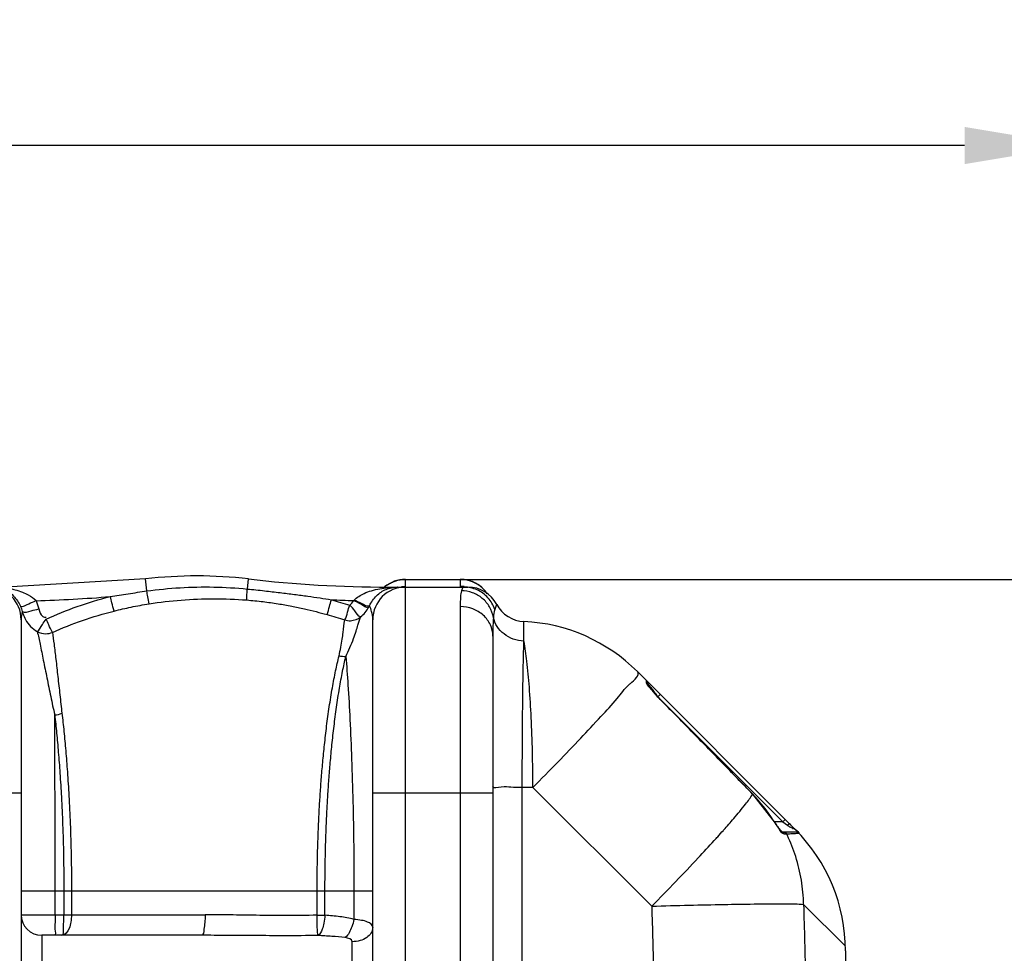
# Model space of a CAD drawing. Units: millimetres. Extents: x 32 to 3135, y 20711 to 23730.
# Drawn here: x 1830 to 2404, y 21280 to 21824 of the extents above; entities that cross this region are included whole.
import ezdxf

# ---------------------------------------------------------------- set-up
doc = ezdxf.new("R2010")
doc.units = ezdxf.units.MM
doc.layers.add('AM_5', color=3, linetype='Continuous', lineweight=25)
doc.layers.add('körperlinien dünn', color=1, linetype='Continuous', lineweight=25)
doc.styles.get("Standard").update_dxf_attribs({"font": 'ARIAL.TTF'})
doc.dimstyles.new('AM_DIN$0', dxfattribs={"dimtxt": 50, "dimasz": 65, "dimexe": 25, "dimexo": 1, "dimgap": 15, "dimtad": 1, "dimdec": 0, "dimdsep": 46, "dimtxsty": 'STANDARD', "dimcen": 0, "dimclrd": 256, "dimclre": 256, "dimclrt": 2, "dimadec": 0, "dimazin": 2, "dimtp": 0.1, "dimtm": 0.1, "dimtfac": 0.71, "dimtdec": 0, "dimtmove": 0, "dimatfit": 3, "dimfxl": 1, "dimlwd": -1, "dimlwe": -1, "dimarcsym": 0})

# ---------------------------------------------------------------- blocks, each defined once
blk = doc.blocks.new('*D1589')
at = {"layer": 'AM_5'}
for p, q in [((2071.8, 21498.13), (2836.86, 21498.13)), ((2811.86, 21433.13), (2811.86, 20868.16)), ((2087.8, 20803.16), (2836.86, 20803.16))]:
    blk.add_line(p, q, dxfattribs=at)
for points in [[(2801.03, 21433.13), (2822.69, 21433.13), (2811.86, 21498.13)], [(2801.03, 20868.16), (2822.69, 20868.16), (2811.86, 20803.16)]]:
    blk.add_solid(points, dxfattribs=at)
at = {"layer": 'DEFPOINTS', "color": 0}
for p in [(2070.8, 21498.13), (2086.8, 20803.16), (2811.86, 20803.16)]:
    blk.add_point(p, dxfattribs=at)
at = {"layer": 'AM_5', "color": 2, "insert": (2771.33, 21128.75), "char_height": 50, "attachment_point": 5, "rotation": 90}
blk.add_mtext('700', dxfattribs=at)
blk = doc.blocks.new('*D1590')
at = {"layer": 'AM_5'}
for p, q in [((2071.8, 21498.13), (2986.86, 21498.13)), ((2961.86, 21433.13), (2961.86, 20801.19)), ((1932.8, 20736.19), (2986.86, 20736.19))]:
    blk.add_line(p, q, dxfattribs=at)
for points in [[(2951.03, 21433.13), (2972.69, 21433.13), (2961.86, 21498.13)], [(2951.03, 20801.19), (2972.69, 20801.19), (2961.86, 20736.19)]]:
    blk.add_solid(points, dxfattribs=at)
at = {"layer": 'DEFPOINTS', "color": 0}
for p in [(2070.8, 21498.13), (1931.8, 20736.19), (2961.86, 20736.19)]:
    blk.add_point(p, dxfattribs=at)
at = {"layer": 'AM_5', "color": 2, "insert": (2921.33, 21001.27), "char_height": 50, "attachment_point": 5, "rotation": 90}
blk.add_mtext('770', dxfattribs=at)
blk = doc.blocks.new('*D1591')
at = {"layer": 'AM_5'}
for p, q in [((1145.8, 21204.66), (1145.8, 21776.08)), ((2445.8, 21204.66), (2445.8, 21776.08)), ((2380.8, 21751.08), (1210.8, 21751.08))]:
    blk.add_line(p, q, dxfattribs=at)
for points in [[(1210.8, 21761.91), (1210.8, 21740.25), (1145.8, 21751.08)], [(2380.8, 21761.91), (2380.8, 21740.25), (2445.8, 21751.08)]]:
    blk.add_solid(points, dxfattribs=at)
at = {"layer": 'DEFPOINTS', "color": 0}
for p in [(1145.8, 21751.08), (1145.8, 21203.66), (2445.8, 21203.66)]:
    blk.add_point(p, dxfattribs=at)
at = {"layer": 'AM_5', "color": 2, "insert": (1651.08, 21791.63), "char_height": 50, "attachment_point": 5}
blk.add_mtext('1300', dxfattribs=at)

msp = doc.modelspace()

# ---------------------------------------------------------------- linework, layer by layer
at = {"layer": 'körperlinien dünn'}
for p, q in [((1903.25, 21498.41), (1821.86, 21493.66)), ((1904.07, 21491.39), (1903.25, 21498.41)), ((1962.67, 21492.54), (1963.35, 21498.41)), ((2054.8, 21494.09), (2054.8, 21498.16)), ((2054.8, 21498.16), (2086.8, 21498.16)), ((2054.8, 21498.13), (2086.8, 21498.13)), ((2086.8, 21498.16), (2086.8, 21494.09)), ((2044.74, 21493.4), (2044.74, 21493.66)), ((2044.74, 21493.66), (2091.27, 21493.66)), ((2045.4, 21493.26), (2044.74, 21493.4)), ((2054.8, 20832.78), (2054.8, 21493.66)), ((2087.82, 21492.73), (2087.43, 21491.57)), ((2086.8, 21482.28), (2086.8, 20833.8)), ((1830.8, 21474.66), (1830.8, 20826.66)), ((2035.8, 20833.8), (2035.8, 21474.66)), ((2123.93, 21462.2), (2123.93, 21473.56)), ((2105.8, 21465.08), (2105.8, 21266.29)), ((2282.08, 21352.38), (2190.09, 21444.37)), ((2195.42, 21438.81), (2195.42, 21439.04)), ((2195.42, 21438.14), (2195.42, 21438.81)), ((2195.99, 21437.13), (2195.96, 21437.19)), ((2196.01, 21437.11), (2196.01, 21437.63)), ((2198.82, 21433.33), (2198.09, 21434.22)), ((2203.42, 21431.04), (2202.01, 21429.63)), ((2203.41, 21428.18), (2203.44, 21428.21)), ((2203.74, 21427.89), (2274.86, 21356.77)), ((2129.17, 21376.9), (2122.96, 21376.9)), ((2122.96, 21267.46), (2122.96, 21376.9)), ((2198.42, 21307.66), (2129.17, 21376.9)), ((1760.8, 21373.66), (1830.8, 21373.66)), ((2035.8, 21373.66), (2105.8, 21373.66)), ((2257.25, 21372.93), (2257.3, 21372.97)), ((2269.29, 21357.85), (2257.3, 21372.97)), ((2269.24, 21357.82), (2269.29, 21357.85)), ((2274.86, 21356.77), (2270, 21356.77)), ((2276.27, 21358.19), (2274.86, 21356.77)), ((2274.86, 21356.77), (2277.49, 21354.8)), ((2278.12, 21355.29), (2277.49, 21354.8)), ((2273.42, 21352.05), (2272.67, 21353)), ((2282.4, 21350.77), (2274.59, 21350.77)), ((2274.79, 21350.6), (2274.77, 21350.61)), ((2277.15, 21349.66), (2275.84, 21349.66)), ((1830.8, 21316.66), (2035.8, 21316.66)), ((1850.62, 21302.66), (1850.62, 21316.65)), ((1855.7, 21316.66), (1855.7, 21302.66)), ((1860.15, 21316.66), (1860.15, 21302.66)), ((2003.34, 21302.35), (2003.34, 21316.66)), ((2007.92, 21302.35), (2007.92, 21316.66)), ((2024.81, 21316.66), (2024.81, 21299.96)), ((2311.33, 21284.27), (2286.94, 21308.67)), ((1830.8, 21302.66), (1938.05, 21302.66)), ((1842.8, 21290.66), (1842.8, 21010.66)), ((1935.8, 21290.66), (1842.8, 21290.66)), ((2023.8, 21131.36), (2023.8, 21286.92)), ((2311.37, 21281.67), (2311.37, 21213.66))]:
    msp.add_line(p, q, dxfattribs=at)
for points in [[(2046.7, 21493.29), (2046.06, 21493.22), (2045.4, 21493.26)], [(2088.95, 21493.66), (2088.33, 21493.43), (2087.82, 21492.73)], [(2024.66, 21485.81), (2024.78, 21485.91), (2024.88, 21486.02)], [(1830.37, 21482.49), (1830.98, 21480.94), (1831.45, 21479.34)], [(2033.45, 21481.91), (2033.69, 21482.37), (2033.92, 21482.83)], [(2108.03, 21483.6), (2107.9, 21483.3), (2107.49, 21482.32), (2106.87, 21480.65)], [(2195.42, 21438.14), (2195.74, 21437.73), (2195.94, 21437.25), (2195.95, 21437.19)], [(2198.09, 21434.22), (2197.46, 21435.03), (2196.93, 21435.74), (2196.52, 21436.32), (2196.2, 21436.79), (2195.99, 21437.13)], [(2203.44, 21428.21), (2202.54, 21429.13), (2201.51, 21430.24), (2200.54, 21431.32), (2199.64, 21432.35), (2198.82, 21433.33)], [(2257.3, 21372.97), (2241.72, 21389.01), (2221.72, 21409.52), (2203.44, 21428.21)], [(2272.67, 21353), (2271.83, 21354.13), (2270.91, 21355.43), (2269.94, 21356.86), (2269.29, 21357.85)], [(2278.91, 21355.56), (2278.62, 21355.56), (2278.12, 21355.29)], [(2274.77, 21350.61), (2274.52, 21350.84), (2274.05, 21351.33), (2273.42, 21352.05)], [(2275.84, 21349.66), (2275.4, 21350.25), (2274.78, 21350.64)], [(2277.15, 21349.66), (2276.71, 21350.25), (2276.08, 21350.64), (2275.36, 21350.77)], [(2283.93, 21350.07), (2283.49, 21350.45), (2282.97, 21350.69), (2282.4, 21350.77)]]:
    msp.add_lwpolyline(points, dxfattribs=at)
for centre, radius, start, end in [((1933.3, 21241.66), 258.5, 83.32357, 96.67643), ((2044.74, 22193.66), 700, 263.32357, 270), ((2054.8, 21479.16), 19, 90, 129.73125), ((2086.8, 21479.16), 19, 33.98584, 90), ((1811.8, 21474.66), 19, 0, 90), ((2054.8, 21474.66), 19, 90, 180), ((2091.27, 21474.66), 19, 28.06124, 89.99756), ((1821.86, 22193.66), 708.14, 271.425, 274.93354), ((2044.74, 22193.66), 708.14, 267.32421, 268.37551), ((2124.8, 21492.54), 19, 208.06239, 267.38884), ((2119.38, 21373.66), 100, 45, 87.38884), ((2194.01, 21437.63), 2, 0, 45), ((2187.64, 21305.41), 96.99, 32.71358, 44.12604), ((2211.37, 21281.67), 100, 0, 45), ((1842.8, 21302.66), 12, 180, 270)]:
    msp.add_arc(centre, radius, start, end, dxfattribs=at)
for points in [[(2047.88, 21496.83), (2048.11, 21496.92), (2048.35, 21497.01), (2048.59, 21497.09)], [(2048.59, 21497.09), (2048.7, 21497.13), (2048.82, 21497.17), (2048.93, 21497.2)], [(2048.93, 21497.2), (2050.81, 21497.82), (2052.82, 21498.13), (2054.8, 21498.13)], [(2092.67, 21497.2), (2090.79, 21497.82), (2088.78, 21498.13), (2086.8, 21498.13)], [(2093.01, 21497.09), (2092.89, 21497.13), (2092.78, 21497.17), (2092.67, 21497.2)], [(2093.66, 21496.85), (2093.44, 21496.94), (2093.23, 21497.02), (2093.01, 21497.09)], [(2042.69, 21493.78), (2042.77, 21493.84), (2042.85, 21493.91), (2042.94, 21493.98)], [(2042.94, 21493.98), (2043.16, 21494.16), (2043.4, 21494.34), (2043.63, 21494.51)], [(2043.63, 21494.51), (2044.22, 21494.94), (2044.84, 21495.33), (2045.47, 21495.69)], [(2043.65, 21492.35), (2044.09, 21492.53), (2044.54, 21492.7), (2044.99, 21492.84)], [(2044.74, 21493.4), (2045.67, 21493.49), (2046.6, 21493.55), (2047.54, 21493.6)], [(2044.99, 21492.84), (2045.55, 21493.02), (2046.12, 21493.17), (2046.7, 21493.29)], [(2045.47, 21495.69), (2046.25, 21496.12), (2047.05, 21496.51), (2047.88, 21496.83)], [(2046.7, 21493.29), (2047.3, 21493.42), (2047.91, 21493.51), (2048.52, 21493.57)], [(2047.54, 21493.6), (2048.47, 21493.64), (2049.4, 21493.66), (2050.32, 21493.66)], [(2048.52, 21493.57), (2049.07, 21493.63), (2049.63, 21493.66), (2050.19, 21493.66)], [(2050.33, 21493.66), (2050.28, 21493.66), (2050.23, 21493.66), (2050.18, 21493.66)], [(2052.62, 21493.96), (2053.34, 21494.05), (2054.07, 21494.09), (2054.8, 21494.09)], [(2054.16, 21493.98), (2054.16, 21494.01), (2054.16, 21494.03), (2054.16, 21494.05)], [(2088.98, 21493.96), (2088.26, 21494.04), (2087.53, 21494.09), (2086.8, 21494.09)], [(1839.47, 21485.75), (1840.17, 21484.2), (1840.72, 21482.58), (1841.13, 21480.93)], [(2022.42, 21483.08), (2023.33, 21483.83), (2024.1, 21484.77), (2024.66, 21485.81)], [(2031.36, 21478.84), (2032.15, 21479.79), (2032.86, 21480.82), (2033.45, 21481.91)], [(2106.87, 21480.65), (2106.38, 21479.15), (2106.25, 21477.54), (2106.12, 21475.96)], [(1831.45, 21479.34), (1831.04, 21477.82), (1830.8, 21476.24), (1830.8, 21474.66)], [(1831.45, 21479.34), (1831.8, 21478.02), (1832.29, 21476.73), (1832.91, 21475.52)], [(1832.91, 21475.52), (1833.05, 21475.25), (1833.19, 21474.98), (1833.34, 21474.71)], [(2028.71, 21476.23), (2029.67, 21477.01), (2030.56, 21477.89), (2031.36, 21478.84)], [(2020.11, 21453.09), (2018.78, 21452.99), (2017.42, 21453.13), (2016.14, 21453.49)], [(2186, 21437.49), (2188.02, 21439.23), (2191.98, 21442.49), (2190.09, 21444.37)], [(2185.11, 21436.71), (2185.15, 21436.74), (2185.19, 21436.78), (2185.22, 21436.81)], [(2185.22, 21436.81), (2185.31, 21436.89), (2185.39, 21436.96), (2185.48, 21437.04)], [(2185.48, 21437.04), (2185.65, 21437.19), (2185.83, 21437.34), (2186, 21437.49)], [(2195.47, 21437.65), (2195.44, 21437.81), (2195.42, 21437.97), (2195.42, 21438.14)], [(2195.77, 21436.85), (2195.63, 21437.1), (2195.53, 21437.37), (2195.47, 21437.65)], [(2196.01, 21437.63), (2196.36, 21437.16), (2196.71, 21436.69), (2197.06, 21436.23)], [(2197.06, 21436.23), (2197.24, 21435.99), (2197.42, 21435.75), (2197.6, 21435.51)], [(2197.6, 21435.51), (2197.82, 21435.21), (2198.04, 21434.92), (2198.25, 21434.63)], [(2198.25, 21434.63), (2198.51, 21434.29), (2198.77, 21433.95), (2199.03, 21433.6)], [(2199.03, 21433.6), (2199.32, 21433.21), (2199.61, 21432.82), (2199.91, 21432.43)], [(2199.91, 21432.43), (2200.51, 21431.63), (2201.1, 21430.83), (2201.7, 21430.03)], [(1850.37, 21419.14), (1851.8, 21419.26), (1853.24, 21419.57), (1854.57, 21420.09)], [(2271.6, 21354.52), (2270.82, 21355.63), (2269.97, 21356.68), (2269.24, 21357.82)], [(2272.52, 21353.08), (2272.23, 21353.57), (2271.92, 21354.05), (2271.6, 21354.52)], [(2277.49, 21354.8), (2277.6, 21354.72), (2277.7, 21354.65), (2277.81, 21354.58)], [(2277.81, 21354.58), (2278.01, 21354.45), (2278.22, 21354.32), (2278.43, 21354.2)], [(2278.43, 21354.2), (2278.71, 21354.03), (2278.99, 21353.86), (2279.26, 21353.7)], [(2278.91, 21355.56), (2279.21, 21355.25), (2279.49, 21354.92), (2279.77, 21354.6)], [(2279.26, 21353.7), (2279.77, 21353.4), (2280.89, 21353.15), (2280.65, 21352.61)], [(2235, 21346.06), (2235.63, 21346.76), (2236.26, 21347.45), (2236.89, 21348.15)], [(2236.89, 21348.15), (2237.99, 21349.37), (2239.08, 21350.59), (2240.17, 21351.81)], [(2240.17, 21351.81), (2240.25, 21351.9), (2240.33, 21351.99), (2240.41, 21352.08)], [(2274.14, 21350.53), (2273.47, 21351.28), (2273.03, 21352.21), (2272.52, 21353.08)], [(2275.84, 21349.66), (2275.2, 21349.66), (2274.57, 21350.06), (2274.14, 21350.53)], [(2277.54, 21348.85), (2277.41, 21349.12), (2277.28, 21349.39), (2277.15, 21349.66)], [(2280.39, 21349.8), (2279.32, 21349.76), (2278.23, 21349.71), (2277.17, 21349.55)], [(2283.93, 21350.07), (2282.76, 21349.89), (2281.57, 21349.85), (2280.39, 21349.8)], [(2280.65, 21352.61), (2280.64, 21352.61), (2280.64, 21352.6), (2280.63, 21352.59)], [(2283.93, 21350.07), (2283.9, 21350.06), (2283.87, 21350.06), (2283.84, 21350.06)], [(2234.84, 21345.88), (2234.89, 21345.94), (2234.94, 21346), (2235, 21346.06)], [(2003.34, 21302.34), (2004.87, 21302.34), (2006.39, 21302.35), (2007.92, 21302.36)], [(2023.8, 21286.92), (2023.8, 21288.49), (2021.31, 21289.12), (2019.75, 21289.31)]]:
    msp.add_open_spline(points, degree=3, dxfattribs=at)
for points, knots in [([(1819.18, 21492.96), (1820.35, 21492.59), (1822.99, 21491.43), (1827.14, 21488.12), (1829.41, 21484.67), (1830.37, 21482.49)], [0, 0, 0, 0, 3.661756, 8.589854, 15.733292, 15.733292, 15.733292, 15.733292]), ([(1824.68, 21492.69), (1825.53, 21492.52), (1827.86, 21491.99), (1831.34, 21490.9), (1835.57, 21488.97), (1838.19, 21487.12), (1839.47, 21485.75)], [0, 0, 0, 0, 2.606119, 7.147308, 10.919245, 16.559301, 16.559301, 16.559301, 16.559301]), ([(1882.76, 21488.15), (1886.21, 21488.72), (1893.31, 21489.85), (1900.42, 21490.88), (1904.07, 21491.39)], [0, 0, 0, 0, 10.48879, 21.550229, 21.550229, 21.550229, 21.550229]), ([(1905.34, 21483.9), (1905.07, 21485.28), (1904.66, 21487.78), (1904.26, 21490.28), (1904.05, 21491.38)], [0, 0, 0, 0, 4.22259, 7.59074, 7.59074, 7.59074, 7.59074]), ([(1904.07, 21491.39), (1910.5, 21492.27), (1923.48, 21493.55), (1943.07, 21493.94), (1956.14, 21493.18), (1962.67, 21492.54)], [0, 0, 0, 0, 19.487898, 39.066705, 58.730107, 58.730107, 58.730107, 58.730107]), ([(1962.29, 21486.14), (1962.3, 21487.3), (1962.46, 21489.43), (1962.6, 21491.56), (1962.6, 21492.54)], [0, 0, 0, 0, 3.470169, 6.412881, 6.412881, 6.412881, 6.412881]), ([(1962.67, 21492.54), (1966, 21492.22), (1972.37, 21491.55), (1981.53, 21490.49), (1989.92, 21489.43), (1997.68, 21488.37), (2004.86, 21487.34), (2009.47, 21486.64), (2011.68, 21486.3)], [0, 0, 0, 0, 10.044268, 19.218183, 27.643786, 35.444367, 42.699797, 49.413248, 49.413248, 49.413248, 49.413248]), ([(2024.88, 21486.02), (2026.54, 21487.71), (2029.96, 21489.78), (2035.16, 21491.69), (2039.85, 21492.79), (2043.11, 21493.24), (2044.74, 21493.4)], [0, 0, 0, 0, 7.105391, 11.655115, 16.632529, 21.526578, 21.526578, 21.526578, 21.526578]), ([(2033.92, 21482.83), (2034.42, 21483.88), (2035.58, 21485.92), (2037.85, 21488.63), (2040.55, 21490.84), (2042.6, 21491.92), (2043.65, 21492.35)], [0, 0, 0, 0, 3.502859, 7.010725, 10.513798, 13.916732, 13.916732, 13.916732, 13.916732]), ([(2087.43, 21491.57), (2087.15, 21490.4), (2086.85, 21487.29), (2086.8, 21484.19), (2086.8, 21482.28)], [0, 0, 0, 0, 3.595818, 9.321321, 9.321321, 9.321321, 9.321321]), ([(2106.12, 21475.96), (2105.73, 21478.1), (2104.19, 21482.29), (2099.86, 21487.38), (2094.06, 21490.74), (2089.63, 21491.55), (2087.43, 21491.57)], [0, 0, 0, 0, 6.516156, 13.07484, 19.665163, 26.261658, 26.261658, 26.261658, 26.261658]), ([(2106.87, 21480.65), (2106.05, 21483.13), (2103.34, 21487.81), (2096.84, 21492.54), (2091.55, 21493.66), (2088.95, 21493.66)], [0, 0, 0, 0, 7.849483, 15.680196, 23.496921, 23.496921, 23.496921, 23.496921]), ([(2102.53, 21489.8), (2102.41, 21489.97), (2101.16, 21491.76), (2098.4, 21494.52), (2095.19, 21496.26), (2093.66, 21496.85)], [0, 0, 0, 0, 0.625179, 6.566737, 11.469437, 11.469437, 11.469437, 11.469437]), ([(1830.37, 21482.49), (1831.92, 21481.85), (1835.15, 21484.28), (1838.06, 21485.12), (1839.47, 21485.75)], [0, 0, 0, 0, 5.037185, 9.677219, 9.677219, 9.677219, 9.677219]), ([(1845.29, 21475.02), (1851.25, 21477.73), (1863.57, 21482.66), (1876.27, 21486.49), (1882.76, 21488.15)], [0, 0, 0, 0, 19.628846, 39.742808, 39.742808, 39.742808, 39.742808]), ([(1885.02, 21479.72), (1884.54, 21481.29), (1883.82, 21484.11), (1883.08, 21486.92), (1882.76, 21488.15)], [0, 0, 0, 0, 4.927052, 8.732248, 8.732248, 8.732248, 8.732248]), ([(1905.34, 21483.9), (1911.57, 21484.89), (1924.15, 21486.38), (1943.19, 21487.13), (1955.92, 21486.63), (1962.29, 21486.14)], [0, 0, 0, 0, 18.911614, 37.949744, 57.10787, 57.10787, 57.10787, 57.10787]), ([(1962.29, 21486.14), (1965.49, 21485.89), (1971.6, 21485.28), (1980.35, 21484.05), (1988.37, 21482.63), (1995.77, 21481.07), (2002.63, 21479.42), (2007.01, 21478.25), (2009.12, 21477.66)], [0, 0, 0, 0, 9.617472, 18.410261, 26.512136, 34.048513, 41.098107, 47.66203, 47.66203, 47.66203, 47.66203]), ([(2009.12, 21477.66), (2009.72, 21479.16), (2010.45, 21482.09), (2011.31, 21484.97), (2011.68, 21486.3)], [0, 0, 0, 0, 4.857408, 9.007937, 9.007937, 9.007937, 9.007937]), ([(2011.68, 21486.3), (2013.47, 21485.8), (2017.07, 21484.77), (2020.64, 21483.65), (2022.42, 21483.08)], [0, 0, 0, 0, 5.58099, 11.218955, 11.218955, 11.218955, 11.218955]), ([(2033.45, 21481.91), (2031.92, 21481.27), (2028.84, 21484.1), (2026.03, 21485.08), (2024.66, 21485.81)], [0, 0, 0, 0, 4.976062, 9.629065, 9.629065, 9.629065, 9.629065]), ([(2033.92, 21482.83), (2032.58, 21481.87), (2029.06, 21484.61), (2026.29, 21485.36), (2024.88, 21486.02)], [0, 0, 0, 0, 4.960923, 9.611716, 9.611716, 9.611716, 9.611716]), ([(1831.45, 21479.34), (1832.89, 21478.42), (1836.55, 21480.24), (1839.61, 21480.56), (1841.13, 21480.93)], [0, 0, 0, 0, 5.13757, 9.827293, 9.827293, 9.827293, 9.827293]), ([(1841.13, 21480.93), (1841.53, 21479.34), (1842.26, 21476.69), (1844.66, 21476.07), (1845.3, 21476.06)], [0, 0, 0, 0, 4.942006, 6.856867, 6.856867, 6.856867, 6.856867]), ([(1885.02, 21479.72), (1888.3, 21480.54), (1895.04, 21482.1), (1901.85, 21483.35), (1905.34, 21483.9)], [0, 0, 0, 0, 10.134281, 20.75092, 20.75092, 20.75092, 20.75092]), ([(2019.45, 21474.55), (2020.33, 21475.9), (2020.94, 21478.95), (2021.94, 21481.77), (2022.42, 21483.08)], [0, 0, 0, 0, 4.855187, 9.035967, 9.035967, 9.035967, 9.035967]), ([(2028.83, 21476.33), (2027.22, 21476.58), (2025.6, 21480), (2023.44, 21482.01), (2022.42, 21483.08)], [0, 0, 0, 0, 4.891389, 9.318551, 9.318551, 9.318551, 9.318551]), ([(2035.8, 21474.66), (2035.8, 21476.25), (2035.37, 21479.07), (2034.42, 21481.72), (2033.92, 21482.83)], [0, 0, 0, 0, 4.771578, 8.42098, 8.42098, 8.42098, 8.42098]), ([(2105.8, 21465.08), (2105.8, 21467.33), (2104.77, 21471.94), (2100.48, 21477.65), (2094.17, 21481.41), (2089.26, 21482.28), (2086.8, 21482.28)], [0, 0, 0, 0, 6.73824, 13.673136, 20.876908, 28.264955, 28.264955, 28.264955, 28.264955]), ([(1833.34, 21474.71), (1834.16, 21473.28), (1836.17, 21470.61), (1838.81, 21468.56), (1840.22, 21467.72)], [0, 0, 0, 0, 4.965379, 9.893026, 9.893026, 9.893026, 9.893026]), ([(1840.22, 21467.72), (1841.45, 21468.86), (1842.92, 21471.51), (1844.56, 21473.96), (1845.29, 21475.02)], [0, 0, 0, 0, 5.017511, 8.893398, 8.893398, 8.893398, 8.893398]), ([(1849.06, 21467.26), (1848.17, 21468.65), (1847.04, 21471.31), (1845.83, 21473.92), (1845.29, 21475.02)], [0, 0, 0, 0, 4.956756, 8.634136, 8.634136, 8.634136, 8.634136]), ([(1849.06, 21467.26), (1854.78, 21469.82), (1866.61, 21474.51), (1878.79, 21478.14), (1885.02, 21479.72)], [0, 0, 0, 0, 18.814585, 38.095443, 38.095443, 38.095443, 38.095443]), ([(2009.12, 21477.66), (2010.85, 21477.18), (2014.31, 21476.18), (2017.74, 21475.1), (2019.45, 21474.55)], [0, 0, 0, 0, 5.399977, 10.787876, 10.787876, 10.787876, 10.787876]), ([(2016.14, 21453.49), (2016.52, 21455.2), (2017.17, 21458.45), (2017.97, 21463.03), (2018.69, 21468.33), (2019.12, 21472.11), (2019.45, 21474.55)], [0, 0, 0, 0, 5.265449, 9.931109, 13.944828, 21.326025, 21.326025, 21.326025, 21.326025]), ([(2019.45, 21474.55), (2020.54, 21474.2), (2023.84, 21473.73), (2027.17, 21474.99), (2028.83, 21476.33)], [0, 0, 0, 0, 3.43259, 9.825728, 9.825728, 9.825728, 9.825728]), ([(2020.1, 21453.14), (2020.94, 21454.91), (2022.42, 21458.41), (2024.58, 21463.29), (2025.99, 21467.68), (2027.26, 21471.92), (2028.15, 21474.67), (2028.71, 21476.23)], [0, 0, 0, 0, 5.873853, 11.383324, 16.003502, 19.693233, 24.668092, 24.668092, 24.668092, 24.668092]), ([(2106.12, 21475.96), (2105.99, 21474.42), (2105.83, 21470.8), (2105.8, 21467.17), (2105.8, 21465.08)], [0, 0, 0, 0, 4.623163, 10.882659, 10.882659, 10.882659, 10.882659]), ([(2123.93, 21462.2), (2121.83, 21462.28), (2117.67, 21463.07), (2112.18, 21466.01), (2108.04, 21470.42), (2106.51, 21474.09), (2106.12, 21475.96)], [0, 0, 0, 0, 6.31663, 12.475651, 18.401304, 24.116533, 24.116533, 24.116533, 24.116533]), ([(1840.22, 21467.72), (1841.71, 21466.92), (1844.79, 21466.17), (1847.82, 21466.76), (1849.06, 21467.26)], [0, 0, 0, 0, 5.064735, 9.061936, 9.061936, 9.061936, 9.061936]), ([(1840.22, 21467.72), (1840.78, 21465.27), (1841.97, 21459.72), (1843.8, 21450.71), (1845.84, 21440.54), (1848.01, 21429.89), (1849.55, 21422.72), (1850.37, 21419.14)], [0, 0, 0, 0, 7.545158, 17.005533, 27.612408, 38.63664, 49.625222, 49.625222, 49.625222, 49.625222]), ([(1849.06, 21467.26), (1849.39, 21464.98), (1850.07, 21459.75), (1851.09, 21451.16), (1852.2, 21441.29), (1853.36, 21430.79), (1854.16, 21423.67), (1854.57, 21420.09)], [0, 0, 0, 0, 6.917528, 15.79993, 25.969761, 36.691607, 47.486465, 47.486465, 47.486465, 47.486465]), ([(2122.96, 21376.9), (2122.96, 21382.7), (2122.98, 21394.09), (2123.07, 21410.69), (2123.22, 21426.17), (2123.4, 21440.03), (2123.63, 21451.86), (2123.82, 21459.02), (2123.93, 21462.2)], [0, 0, 0, 0, 17.375885, 34.1695, 49.806459, 63.815652, 75.769073, 85.299753, 85.299753, 85.299753, 85.299753]), ([(2129.17, 21376.9), (2129.15, 21383.86), (2128.97, 21397.41), (2128.29, 21416.91), (2127.24, 21434.5), (2125.88, 21449.4), (2124.66, 21458.32), (2123.93, 21462.2)], [0, 0, 0, 0, 20.858617, 40.659149, 58.535544, 73.708517, 85.532653, 85.532653, 85.532653, 85.532653]), ([(2003.34, 21316.66), (2003.34, 21318.38), (2003.35, 21321.95), (2003.4, 21327.52), (2003.5, 21333.55), (2003.64, 21340.09), (2003.86, 21347.21), (2004.16, 21354.94), (2004.57, 21363.31), (2005.1, 21372.26), (2005.77, 21381.7), (2006.61, 21391.6), (2007.64, 21401.96), (2008.89, 21412.78), (2010.39, 21423.83), (2012.12, 21434.59), (2014.01, 21444.46), (2015.41, 21450.64), (2016.14, 21453.49)], [0, 0, 0, 0, 5.158987, 10.704449, 16.709461, 23.236882, 30.344087, 38.075378, 46.458913, 55.468583, 64.97012, 74.861954, 85.26058, 96.199415, 107.551375, 118.702169, 128.888895, 137.705226, 137.705226, 137.705226, 137.705226]), ([(2007.92, 21316.66), (2007.92, 21318.38), (2007.93, 21321.95), (2007.98, 21327.51), (2008.07, 21333.53), (2008.21, 21340.07), (2008.42, 21347.19), (2008.7, 21354.91), (2009.09, 21363.27), (2009.6, 21372.21), (2010.23, 21381.63), (2011.03, 21391.51), (2012.01, 21401.84), (2013.2, 21412.64), (2014.62, 21423.64), (2016.28, 21434.35), (2018.07, 21444.17), (2019.4, 21450.32), (2020.1, 21453.14)], [0, 0, 0, 0, 5.154478, 10.696403, 16.698157, 23.221625, 30.322476, 38.044034, 46.416722, 55.414449, 64.897695, 74.765599, 85.136003, 96.037293, 107.338117, 118.426111, 128.543443, 137.281671, 137.281671, 137.281671, 137.281671]), ([(2020.1, 21453.14), (2020.57, 21447.65), (2021.46, 21435.4), (2022.57, 21415.47), (2023.52, 21392.77), (2024.26, 21368.23), (2024.71, 21342.66), (2024.81, 21325.36), (2024.81, 21316.66)], [0, 0, 0, 0, 16.553779, 36.849101, 59.878178, 84.69625, 110.513368, 136.597129, 136.597129, 136.597129, 136.597129]), ([(2129.17, 21376.9), (2134.02, 21381.8), (2143.36, 21391.33), (2156.61, 21405.03), (2168.05, 21417.48), (2177.78, 21427.49), (2182.51, 21434.36), (2185.11, 21436.71)], [0, 0, 0, 0, 20.67139, 40.018113, 57.18293, 71.406198, 81.90472, 81.90472, 81.90472, 81.90472]), ([(2198.72, 21433.51), (2198.44, 21433.83), (2197.45, 21434.93), (2196.27, 21435.91), (2195.77, 21436.85)], [0, 0, 0, 0, 1.271868, 4.451161, 4.451161, 4.451161, 4.451161]), ([(2203.41, 21428.18), (2202.51, 21429.09), (2200.85, 21430.79), (2199.42, 21432.69), (2198.72, 21433.51)], [0, 0, 0, 0, 3.850879, 7.107061, 7.107061, 7.107061, 7.107061]), ([(2257.25, 21372.93), (2251.33, 21379.05), (2239.42, 21391.31), (2221.47, 21409.72), (2209.44, 21422.01), (2203.41, 21428.18)], [0, 0, 0, 0, 25.552477, 51.266174, 77.144905, 77.144905, 77.144905, 77.144905]), ([(1850.37, 21419.14), (1850.76, 21415.63), (1851.53, 21408.4), (1852.53, 21397.08), (1853.46, 21384.65), (1854.33, 21370.6), (1855.05, 21354.57), (1855.57, 21336.35), (1855.7, 21323.48), (1855.7, 21316.66)], [0, 0, 0, 0, 10.60515, 21.814773, 34.084357, 48.007574, 64.048424, 82.218322, 102.676422, 102.676422, 102.676422, 102.676422]), ([(1850.62, 21316.65), (1850.62, 21324.06), (1850.61, 21338.75), (1850.58, 21360.42), (1850.52, 21381.22), (1850.45, 21400.69), (1850.4, 21413.19), (1850.37, 21419.14)], [0, 0, 0, 0, 22.233498, 44.065297, 65.007972, 84.62289, 102.493387, 102.493387, 102.493387, 102.493387]), ([(1854.57, 21420.09), (1854.99, 21416.57), (1855.79, 21409.3), (1856.83, 21397.91), (1857.81, 21385.39), (1858.72, 21371.21), (1859.47, 21355.02), (1860.02, 21336.6), (1860.16, 21323.57), (1860.15, 21316.66)], [0, 0, 0, 0, 10.655257, 21.934833, 34.294242, 48.339721, 64.546897, 82.924933, 103.635368, 103.635368, 103.635368, 103.635368]), ([(2122.96, 21376.9), (2120.73, 21376.91), (2116.34, 21376.69), (2111.78, 21377.79), (2105.8, 21375.87), (2105.8, 21377.52)], [0, 0, 0, 0, 6.686564, 12.229937, 17.175741, 17.175741, 17.175741, 17.175741]), ([(2240.41, 21352.08), (2242.37, 21354.29), (2246.69, 21359.24), (2252.4, 21366.12), (2256.02, 21370.91), (2257.25, 21372.93)], [0, 0, 0, 0, 8.876131, 19.720663, 26.829088, 26.829088, 26.829088, 26.829088]), ([(2279.77, 21354.6), (2280.24, 21354.06), (2280.93, 21353.35), (2281.71, 21352.75), (2281.93, 21352.58)], [0, 0, 0, 0, 2.123624, 2.956545, 2.956545, 2.956545, 2.956545]), ([(2286.94, 21308.67), (2286.85, 21313.39), (2285.99, 21322.82), (2282.77, 21336.33), (2279.42, 21344.86), (2277.54, 21348.85)], [0, 0, 0, 0, 14.161811, 28.307337, 41.53479, 41.53479, 41.53479, 41.53479]), ([(2281.93, 21352.58), (2282.77, 21351.92), (2285, 21350.19), (2283.87, 21350.06), (2283.84, 21350.06)], [0, 0, 0, 0, 3.20556, 3.293295, 3.293295, 3.293295, 3.293295]), ([(2198.42, 21307.66), (2203.13, 21312.42), (2212.22, 21321.72), (2224.35, 21334.47), (2231.74, 21342.48), (2234.84, 21345.88)], [0, 0, 0, 0, 20.10767, 38.990555, 52.800832, 52.800832, 52.800832, 52.800832]), ([(2198.42, 21307.66), (2205.71, 21307.86), (2219.74, 21308.23), (2239.63, 21308.67), (2256.91, 21308.93), (2270.71, 21309.08), (2280.31, 21308.95), (2285.27, 21308.9), (2286.94, 21308.67)], [0, 0, 0, 0, 21.878556, 42.112096, 59.685788, 73.713988, 83.493076, 88.537403, 88.537403, 88.537403, 88.537403]), ([(2198.42, 21307.66), (2198.63, 21300.94), (2199.01, 21287.55), (2199.34, 21274.15), (2199.49, 21267.46)], [0, 0, 0, 0, 20.143789, 40.208683, 40.208683, 40.208683, 40.208683]), ([(2286.94, 21308.67), (2287.38, 21294.11), (2288.15, 21264.93), (2288.68, 21235.75), (2288.88, 21221.12)], [0, 0, 0, 0, 43.697002, 87.566539, 87.566539, 87.566539, 87.566539]), ([(1850.62, 21302.66), (1850.62, 21301.13), (1850.77, 21298.09), (1850.01, 21294.89), (1851.28, 21290.66), (1850.1, 21290.66)], [0, 0, 0, 0, 4.592351, 8.487058, 12.020743, 12.020743, 12.020743, 12.020743]), ([(1860.15, 21302.66), (1860.15, 21301.24), (1859.9, 21298.48), (1858.86, 21294.19), (1856.51, 21290.66), (1854.57, 21290.66)], [0, 0, 0, 0, 4.278545, 8.104014, 13.926985, 13.926985, 13.926985, 13.926985]), ([(1854.58, 21290.66), (1855.96, 21290.66), (1855.11, 21295.1), (1855.77, 21298.42), (1855.7, 21301.24), (1855.7, 21302.66)], [0, 0, 0, 0, 4.140551, 7.82899, 12.092574, 12.092574, 12.092574, 12.092574]), ([(1938.05, 21302.66), (1938.05, 21301.13), (1937.99, 21298.13), (1937.37, 21294.65), (1937.08, 21290.66), (1935.8, 21290.66)], [0, 0, 0, 0, 4.595385, 8.518987, 12.378041, 12.378041, 12.378041, 12.378041]), ([(2003.34, 21302.35), (1997.15, 21302.28), (1985.33, 21302.15), (1968.35, 21302.29), (1952.77, 21302.55), (1942.83, 21302.66), (1938.05, 21302.66)], [0, 0, 0, 0, 18.558821, 35.45888, 50.954818, 65.291167, 65.291167, 65.291167, 65.291167]), ([(2003.74, 21290.49), (2003.72, 21291.74), (2003.44, 21294.12), (2003.4, 21298.07), (2003.35, 21300.77), (2003.34, 21302.34)], [0, 0, 0, 0, 3.745691, 7.162621, 11.850646, 11.850646, 11.850646, 11.850646]), ([(2007.92, 21302.36), (2007.84, 21300.78), (2007.51, 21297.98), (2006.41, 21293.97), (2005.14, 21291.1), (2003.74, 21290.49)], [0, 0, 0, 0, 4.747504, 8.305171, 12.87297, 12.87297, 12.87297, 12.87297]), ([(2024.81, 21299.96), (2022.12, 21300.6), (2016.51, 21301.63), (2010.84, 21302.16), (2007.92, 21302.35)], [0, 0, 0, 0, 8.316778, 17.075237, 17.075237, 17.075237, 17.075237]), ([(2024.82, 21299.96), (2024.52, 21298.49), (2023.44, 21294.7), (2021.6, 21290.94), (2019.75, 21289.31)], [0, 0, 0, 0, 4.515877, 11.894329, 11.894329, 11.894329, 11.894329]), ([(2035.8, 21295.19), (2035.8, 21296.65), (2032.99, 21298.68), (2029.07, 21299.44), (2026.32, 21299.83), (2024.81, 21299.96)], [0, 0, 0, 0, 4.398456, 8.02271, 12.560943, 12.560943, 12.560943, 12.560943]), ([(2003.74, 21290.5), (1997.31, 21290.46), (1985.02, 21290.41), (1967.35, 21290.48), (1951.13, 21290.61), (1940.77, 21290.66), (1935.8, 21290.66)], [0, 0, 0, 0, 19.293, 36.87775, 53.009793, 67.942546, 67.942546, 67.942546, 67.942546]), ([(2019.75, 21289.31), (2017.18, 21289.62), (2011.84, 21290.12), (2006.5, 21290.4), (2003.74, 21290.5)], [0, 0, 0, 0, 7.785181, 16.061099, 16.061099, 16.061099, 16.061099]), ([(2035.8, 21295.19), (2035.8, 21292.91), (2033.18, 21289.34), (2028.34, 21287.34), (2025.35, 21286.92), (2023.8, 21286.92)], [0, 0, 0, 0, 6.817526, 11.102785, 15.737865, 15.737865, 15.737865, 15.737865])]:
    msp.add_open_spline(points, degree=3, knots=knots, dxfattribs=at)

# ---------------------------------------------------------------- dimensions: what is measured, and where the dimension line sits
at = {"layer": 'AM_5'}
dim = msp.add_linear_dim(base=(1145.8, 21751.08), p1=(2445.8, 21203.66), p2=(1145.8, 21203.66), dimstyle='AM_DIN$0', dxfattribs=at)
dim.commit()
dim.dimension.update_dxf_attribs({"geometry": '*D1591', "text_midpoint": (1651.08, 21751.08), "dimtype": 160})
for base, p2, text, picture, middle in [((2961.86, 20736.19), (1931.8, 20736.19), '770', '*D1590', (2961.86, 21001.27)), ((2811.86, 20803.16), (2086.8, 20803.16), '700', '*D1589', (2811.86, 21128.75))]:
    dim = msp.add_linear_dim(base=base, p1=(2070.8, 21498.13), p2=p2, angle=90, text=text, dimstyle='AM_DIN$0', dxfattribs=at)
    dim.commit()
    dim.dimension.update_dxf_attribs({"geometry": picture, "text_midpoint": middle, "dimtype": 160})

doc.saveas('drawing.dxf')
